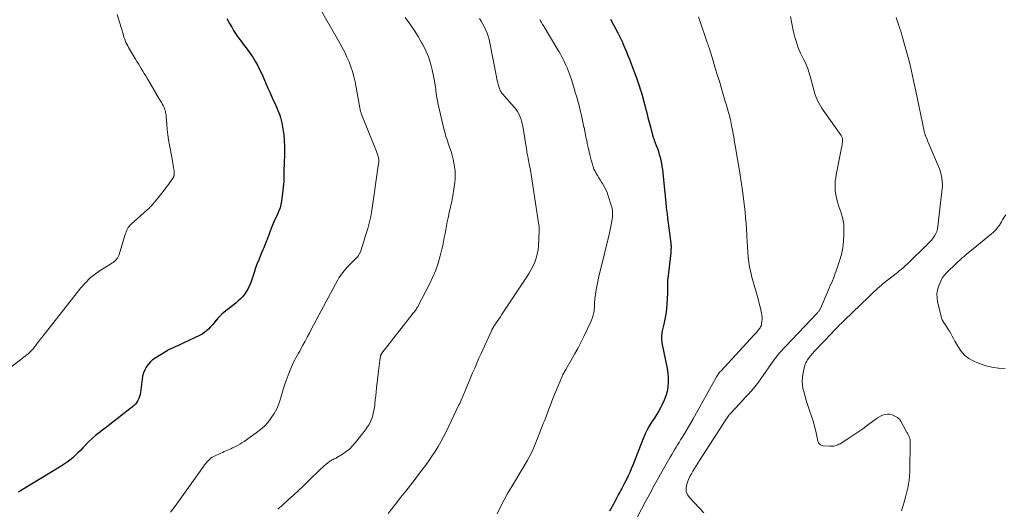
# Model space of a CAD drawing. Units: feet. Extents: x 1975000 to 1980000, y 545000 to 550003.
# Drawn here: x 1978658 to 1978919, y 545200 to 545329 of the extents above; entities that cross this region are included whole.
import ezdxf

# ---------------------------------------------------------------- set-up
doc = ezdxf.new("R2010")
doc.units = ezdxf.units.FT
doc.header["$LTSCALE"] = 100
doc.header["$MEASUREMENT"] = 0
doc.layers.add('CONTOUR INDEX', color=32, linetype='Continuous', lineweight=25)
doc.layers.add('CONTOUR INTERMEDIATE', color=40, linetype='Continuous', lineweight=15)

msp = doc.modelspace()

# ---------------------------------------------------------------- linework, layer by layer
at = {"layer": 'CONTOUR INDEX', "flags": 128}
for points, elevation in [([(1978713.1, 545329.42), (1978713.86, 545328.08), (1978714.41, 545327.11), (1978714.9, 545326.27), (1978715.42, 545325.44), (1978715.97, 545324.63), (1978716.55, 545323.83), (1978716.81, 545323.48), (1978717.27, 545322.87), (1978717.73, 545322.27), (1978718.2, 545321.67), (1978718.67, 545321.07), (1978719.12, 545320.46), (1978719.56, 545319.84), (1978719.97, 545319.2), (1978720.37, 545318.55), (1978720.69, 545318), (1978721.21, 545317.05), (1978721.71, 545316.09), (1978722.19, 545315.12), (1978722.64, 545314.14), (1978723.54, 545312.1), (1978724, 545311.04), (1978724.47, 545309.99), (1978724.94, 545308.94), (1978725.4, 545307.88), (1978725.78, 545307.03), (1978726.06, 545306.4), (1978726.33, 545305.78), (1978726.61, 545305.15), (1978726.88, 545304.52), (1978727.12, 545303.88), (1978727.34, 545303.23), (1978727.51, 545302.57), (1978727.65, 545301.9), (1978727.94, 545300.24), (1978728.15, 545298.72), (1978728.3, 545297.21), (1978728.36, 545295.68), (1978728.36, 545294.15), (1978728.25, 545290.59), (1978728.23, 545289.76), (1978728.21, 545288.93), (1978728.19, 545288.1), (1978728.18, 545287.27), (1978728.18, 545287.17), (1978728.16, 545286.39), (1978728.11, 545285.62), (1978728.04, 545284.85), (1978727.96, 545284.08), (1978727.57, 545281.21), (1978727.41, 545280.32), (1978727.19, 545279.44), (1978726.89, 545278.6), (1978726.53, 545277.77), (1978726.13, 545276.94), (1978725.76, 545276.12), (1978725.4, 545275.28), (1978725.06, 545274.43), (1978724.42, 545272.77), (1978724.2, 545272.21), (1978723.99, 545271.65), (1978723.77, 545271.09), (1978723.56, 545270.52), (1978723.34, 545269.96), (1978723.12, 545269.41), (1978722.89, 545268.85), (1978722.66, 545268.3), (1978722.13, 545267.07), (1978721.64, 545265.9), (1978721.17, 545264.72), (1978720.74, 545263.54), (1978720.32, 545262.34), (1978719.44, 545259.69), (1978719.13, 545258.9), (1978718.78, 545258.13), (1978718.34, 545257.4), (1978717.86, 545256.69), (1978717.32, 545256.03), (1978716.74, 545255.4), (1978716.12, 545254.82), (1978715.47, 545254.27), (1978712.42, 545251.86), (1978711.84, 545251.37), (1978711.28, 545250.85), (1978710.77, 545250.28), (1978710.29, 545249.69), (1978710.26, 545249.66), (1978709.8, 545249.07), (1978709.32, 545248.5), (1978708.82, 545247.95), (1978708.31, 545247.41), (1978707.76, 545246.91), (1978707.19, 545246.46), (1978706.57, 545246.07), (1978705.92, 545245.71), (1978701.77, 545243.75), (1978701.24, 545243.5), (1978700.7, 545243.25), (1978700.16, 545243.01), (1978699.62, 545242.77), (1978698.95, 545242.49), (1978698.74, 545242.39), (1978698.53, 545242.3), (1978698.33, 545242.21), (1978698.12, 545242.11), (1978697.92, 545242.01), (1978697.71, 545241.91), (1978697.51, 545241.8), (1978697.32, 545241.68), (1978694.18, 545239.76), (1978693.49, 545239.26), (1978692.85, 545238.7), (1978692.31, 545238.06), (1978691.81, 545237.36), (1978691.42, 545236.6), (1978691.1, 545235.82), (1978690.87, 545235), (1978690.72, 545234.16), (1978690.31, 545230.66), (1978690.21, 545230.11), (1978690.07, 545229.57), (1978689.88, 545229.04), (1978689.65, 545228.53), (1978689.36, 545228.06), (1978689.03, 545227.61), (1978688.65, 545227.21), (1978688.23, 545226.84), (1978685.95, 545225.09), (1978684.52, 545223.99), (1978683.09, 545222.89), (1978681.66, 545221.79), (1978680.23, 545220.69), (1978679.45, 545220.09), (1978678.43, 545219.27), (1978677.44, 545218.42), (1978676.5, 545217.51), (1978675.59, 545216.57), (1978675.08, 545216.02), (1978674.44, 545215.34), (1978673.77, 545214.68), (1978673.09, 545214.03), (1978672.39, 545213.4), (1978671.66, 545212.8), (1978670.92, 545212.23), (1978670.15, 545211.7), (1978669.36, 545211.2), (1978658.56, 545204.71), (1978657.96, 545204.36)], 1000), ([(1978814.53, 545329.19), (1978815.3, 545327.77), (1978816.46, 545325.6), (1978816.64, 545325.26), (1978816.82, 545324.91), (1978816.99, 545324.56), (1978817.16, 545324.21), (1978817.33, 545323.85), (1978817.5, 545323.5), (1978817.66, 545323.14), (1978817.81, 545322.78), (1978818.33, 545321.57), (1978818.74, 545320.6), (1978819.14, 545319.63), (1978819.53, 545318.66), (1978819.91, 545317.68), (1978820.42, 545316.33), (1978820.9, 545315.03), (1978821.37, 545313.72), (1978821.82, 545312.42), (1978822.27, 545311.1), (1978822.29, 545311.02), (1978822.7, 545309.74), (1978823.08, 545308.45), (1978823.43, 545307.16), (1978823.77, 545305.86), (1978823.8, 545305.74), (1978824.11, 545304.49), (1978824.42, 545303.25), (1978824.74, 545302.01), (1978825.06, 545300.77), (1978825.62, 545298.64), (1978825.67, 545298.47), (1978825.72, 545298.29), (1978825.77, 545298.12), (1978825.83, 545297.95), (1978825.89, 545297.77), (1978825.95, 545297.6), (1978826.02, 545297.43), (1978826.08, 545297.26), (1978826.62, 545295.87), (1978826.9, 545295.1), (1978827.17, 545294.32), (1978827.41, 545293.54), (1978827.63, 545292.75), (1978827.81, 545291.95), (1978827.98, 545291.14), (1978828.11, 545290.33), (1978828.22, 545289.52), (1978828.91, 545283.27), (1978828.96, 545282.79), (1978829, 545282.32), (1978829.04, 545281.84), (1978829.08, 545281.36), (1978829.11, 545280.88), (1978829.16, 545280.4), (1978829.2, 545279.92), (1978829.26, 545279.44), (1978829.45, 545277.86), (1978829.6, 545276.6), (1978829.76, 545275.33), (1978829.92, 545274.07), (1978830.08, 545272.8), (1978830.46, 545269.94), (1978830.49, 545269.65), (1978830.51, 545269.35), (1978830.52, 545269.05), (1978830.51, 545268.76), (1978830.5, 545268.46), (1978830.48, 545268.16), (1978830.45, 545267.86), (1978830.42, 545267.57), (1978829.65, 545260.77), (1978829.61, 545260.29), (1978829.58, 545259.8), (1978829.56, 545259.31), (1978829.57, 545258.83), (1978829.57, 545258.34), (1978829.57, 545257.85), (1978829.56, 545257.36), (1978829.54, 545256.87), (1978829.39, 545253.95), (1978829.28, 545252.63), (1978829.13, 545251.32), (1978828.9, 545250.02), (1978828.63, 545248.73), (1978828.19, 545246.92), (1978828.11, 545246.53), (1978828.04, 545246.14), (1978828.01, 545245.75), (1978827.98, 545245.35), (1978827.99, 545244.96), (1978828.01, 545244.56), (1978828.06, 545244.17), (1978828.12, 545243.78), (1978829.5, 545236.97), (1978829.68, 545235.76), (1978829.78, 545234.55), (1978829.77, 545233.34), (1978829.67, 545232.12), (1978829.45, 545230.92), (1978829.15, 545229.75), (1978828.72, 545228.62), (1978828.2, 545227.51), (1978827.82, 545226.8), (1978827.25, 545225.78), (1978826.66, 545224.76), (1978826.03, 545223.77), (1978825.39, 545222.78), (1978824.76, 545221.79), (1978824.18, 545220.78), (1978823.67, 545219.72), (1978823.2, 545218.65), (1978820.38, 545211.43), (1978819.99, 545210.48), (1978819.59, 545209.54), (1978819.17, 545208.61), (1978818.72, 545207.69), (1978818.34, 545206.9), (1978818.07, 545206.38), (1978817.8, 545205.86), (1978817.52, 545205.34), (1978817.23, 545204.83), (1978816.94, 545204.32), (1978816.66, 545203.81), (1978816.38, 545203.29), (1978816.12, 545202.77), (1978815.98, 545202.49), (1978815.65, 545201.84), (1978815.31, 545201.2), (1978814.97, 545200.57), (1978814.61, 545199.95), (1978814.23, 545199.34)], 980)]:
    msp.add_lwpolyline(points, dxfattribs=dict(at, elevation=elevation))
at = {"layer": 'CONTOUR INTERMEDIATE', "flags": 128}
for points, elevation in [([(1978737.07, 545333.17), (1978742.98, 545322.92), (1978743.64, 545321.71), (1978744.28, 545320.48), (1978744.88, 545319.23), (1978745.44, 545317.97), (1978745.94, 545316.68), (1978746.37, 545315.38), (1978746.73, 545314.05), (1978747.02, 545312.7), (1978748.28, 545305.82), (1978748.31, 545305.63), (1978748.35, 545305.44), (1978748.39, 545305.26), (1978748.43, 545305.07), (1978748.48, 545304.88), (1978748.53, 545304.7), (1978748.6, 545304.52), (1978748.66, 545304.34), (1978752.67, 545294.28), (1978752.77, 545294.03), (1978752.86, 545293.78), (1978752.95, 545293.53), (1978753.04, 545293.27), (1978753.12, 545293.01), (1978753.18, 545292.75), (1978753.23, 545292.49), (1978753.27, 545292.22), (1978753.27, 545292.2), (1978753.29, 545291.92), (1978753.3, 545291.64), (1978753.28, 545291.36), (1978753.25, 545291.08), (1978751.56, 545279.29), (1978751.38, 545278.21), (1978751.18, 545277.14), (1978750.93, 545276.08), (1978750.66, 545275.02), (1978750.35, 545273.97), (1978750.04, 545272.93), (1978749.72, 545271.88), (1978749.4, 545270.84), (1978748.42, 545267.8), (1978748.36, 545267.64), (1978748.3, 545267.48), (1978748.22, 545267.32), (1978748.14, 545267.16), (1978748.04, 545267.01), (1978747.94, 545266.87), (1978747.83, 545266.73), (1978747.71, 545266.6), (1978745.29, 545264.11), (1978744.88, 545263.69), (1978744.49, 545263.25), (1978744.11, 545262.8), (1978743.74, 545262.35), (1978743.39, 545261.88), (1978743.06, 545261.4), (1978742.75, 545260.9), (1978742.46, 545260.39), (1978735.53, 545247.42), (1978734.95, 545246.35), (1978734.37, 545245.28), (1978733.8, 545244.21), (1978733.22, 545243.14), (1978732.7, 545242.18), (1978732.38, 545241.59), (1978732.05, 545241), (1978731.72, 545240.41), (1978731.39, 545239.83), (1978731.07, 545239.24), (1978730.76, 545238.64), (1978730.49, 545238.03), (1978730.23, 545237.41), (1978729.38, 545235.27), (1978728.83, 545233.79), (1978728.3, 545232.31), (1978727.82, 545230.8), (1978727.37, 545229.29), (1978727.29, 545228.99), (1978726.84, 545227.65), (1978726.3, 545226.36), (1978725.63, 545225.12), (1978724.88, 545223.92), (1978724.01, 545222.81), (1978723.07, 545221.77), (1978722.02, 545220.84), (1978720.91, 545219.97), (1978717.67, 545217.74), (1978717.12, 545217.38), (1978716.56, 545217.03), (1978715.99, 545216.7), (1978715.41, 545216.38), (1978715.1, 545216.23), (1978714.66, 545216.01), (1978714.22, 545215.8), (1978713.77, 545215.61), (1978713.32, 545215.42), (1978712.86, 545215.24), (1978712.41, 545215.05), (1978711.96, 545214.85), (1978711.51, 545214.64), (1978709.71, 545213.79), (1978709.29, 545213.56), (1978708.89, 545213.3), (1978708.52, 545212.99), (1978708.17, 545212.65), (1978707.85, 545212.29), (1978707.54, 545211.92), (1978707.24, 545211.53), (1978706.95, 545211.14), (1978699.46, 545200.62), (1978698.88, 545199.83), (1978698.28, 545199.05)], 996), ([(1978684.12, 545330.46), (1978685.24, 545326.99), (1978685.37, 545326.58), (1978685.49, 545326.17), (1978685.6, 545325.76), (1978685.71, 545325.35), (1978685.82, 545324.93), (1978685.94, 545324.52), (1978686.08, 545324.12), (1978686.22, 545323.72), (1978686.28, 545323.56), (1978686.48, 545323.09), (1978686.69, 545322.63), (1978686.93, 545322.17), (1978687.18, 545321.73), (1978689, 545318.71), (1978689.38, 545318.07), (1978689.76, 545317.44), (1978690.14, 545316.8), (1978690.53, 545316.17), (1978690.91, 545315.54), (1978691.29, 545314.9), (1978691.68, 545314.26), (1978692.06, 545313.63), (1978695.37, 545308.06), (1978695.6, 545307.66), (1978695.83, 545307.26), (1978696.06, 545306.85), (1978696.28, 545306.45), (1978696.38, 545306.25), (1978696.53, 545305.94), (1978696.67, 545305.61), (1978696.78, 545305.28), (1978696.88, 545304.94), (1978696.96, 545304.6), (1978697.02, 545304.25), (1978697.07, 545303.91), (1978697.1, 545303.55), (1978697.23, 545301.48), (1978697.35, 545300.1), (1978697.5, 545298.72), (1978697.71, 545297.35), (1978697.95, 545295.98), (1978698.65, 545292.33), (1978698.76, 545291.75), (1978698.87, 545291.17), (1978698.97, 545290.58), (1978699.06, 545290), (1978699.18, 545289.25), (1978699.21, 545289.04), (1978699.23, 545288.82), (1978699.23, 545288.61), (1978699.23, 545288.39), (1978699.22, 545288.23), (1978699.21, 545288.1), (1978699.19, 545287.96), (1978699.16, 545287.83), (1978699.12, 545287.7), (1978699.07, 545287.57), (1978699.01, 545287.44), (1978698.94, 545287.33), (1978698.86, 545287.21), (1978697.67, 545285.59), (1978696.99, 545284.68), (1978696.3, 545283.77), (1978695.59, 545282.87), (1978694.88, 545281.98), (1978693.59, 545280.4), (1978693.41, 545280.18), (1978693.22, 545279.97), (1978693.02, 545279.76), (1978692.81, 545279.56), (1978692.61, 545279.36), (1978692.4, 545279.16), (1978692.19, 545278.97), (1978691.97, 545278.77), (1978687.84, 545275.08), (1978687.56, 545274.8), (1978687.3, 545274.5), (1978687.08, 545274.18), (1978686.88, 545273.84), (1978686.7, 545273.48), (1978686.54, 545273.12), (1978686.4, 545272.75), (1978686.27, 545272.37), (1978684.56, 545266.87), (1978684.41, 545266.5), (1978684.22, 545266.15), (1978683.98, 545265.83), (1978683.7, 545265.54), (1978683.38, 545265.27), (1978683.05, 545265.02), (1978682.71, 545264.79), (1978682.37, 545264.56), (1978679.94, 545263.07), (1978678.44, 545262.03), (1978677.03, 545260.9), (1978675.74, 545259.62), (1978674.54, 545258.25), (1978664.22, 545245.16), (1978663.79, 545244.62), (1978663.37, 545244.08), (1978662.96, 545243.53), (1978662.55, 545242.98), (1978662.33, 545242.67), (1978662.02, 545242.28), (1978661.7, 545241.91), (1978661.36, 545241.55), (1978661.01, 545241.21), (1978660.64, 545240.88), (1978660.26, 545240.56), (1978659.88, 545240.25), (1978659.49, 545239.94), (1978648.85, 545231.83)], 1004), ([(1978760.28, 545329.67), (1978761.45, 545328.02), (1978762.59, 545326.35), (1978763.65, 545324.64), (1978764.67, 545322.9), (1978764.89, 545322.51), (1978765.69, 545320.91), (1978766.4, 545319.28), (1978766.96, 545317.59), (1978767.41, 545315.86), (1978767.78, 545314.2), (1978767.96, 545313.27), (1978768.13, 545312.33), (1978768.26, 545311.39), (1978768.37, 545310.45), (1978768.49, 545309.51), (1978768.62, 545308.57), (1978768.8, 545307.64), (1978768.99, 545306.71), (1978770.57, 545299.94), (1978770.71, 545299.36), (1978770.87, 545298.78), (1978771.04, 545298.21), (1978771.23, 545297.65), (1978771.43, 545297.08), (1978771.62, 545296.52), (1978771.81, 545295.95), (1978772, 545295.39), (1978772.37, 545294.27), (1978772.67, 545293.28), (1978772.94, 545292.28), (1978773.15, 545291.27), (1978773.33, 545290.24), (1978773.43, 545289.22), (1978773.48, 545288.19), (1978773.44, 545287.16), (1978773.34, 545286.13), (1978772.84, 545282.61), (1978772.77, 545282.11), (1978772.68, 545281.61), (1978772.57, 545281.12), (1978772.46, 545280.62), (1978772.34, 545280.13), (1978772.22, 545279.63), (1978772.11, 545279.14), (1978772, 545278.64), (1978771.59, 545276.74), (1978771.38, 545275.71), (1978771.17, 545274.67), (1978770.97, 545273.64), (1978770.79, 545272.6), (1978770.6, 545271.56), (1978770.39, 545270.52), (1978770.17, 545269.49), (1978769.93, 545268.47), (1978769.5, 545266.71), (1978768.97, 545264.83), (1978768.35, 545262.98), (1978767.59, 545261.18), (1978766.75, 545259.42), (1978763.49, 545253.2), (1978763.36, 545252.97), (1978763.23, 545252.74), (1978763.09, 545252.52), (1978762.93, 545252.31), (1978762.87, 545252.22), (1978762.75, 545252.05), (1978762.62, 545251.89), (1978762.5, 545251.72), (1978762.37, 545251.56), (1978754.13, 545241.01), (1978754.07, 545240.92), (1978754.01, 545240.83), (1978753.95, 545240.74), (1978753.9, 545240.65), (1978753.85, 545240.56), (1978753.81, 545240.46), (1978753.78, 545240.36), (1978753.76, 545240.25), (1978753.56, 545239.08), (1978753.45, 545238.39), (1978753.35, 545237.7), (1978753.26, 545237), (1978753.18, 545236.31), (1978752.72, 545231.92), (1978752.6, 545230.84), (1978752.49, 545229.77), (1978752.37, 545228.69), (1978752.24, 545227.61), (1978752.2, 545227.2), (1978752.07, 545226.34), (1978751.9, 545225.48), (1978751.68, 545224.64), (1978751.41, 545223.8), (1978751.08, 545223), (1978750.7, 545222.22), (1978750.24, 545221.48), (1978749.74, 545220.77), (1978747.07, 545217.38), (1978746.32, 545216.53), (1978745.52, 545215.73), (1978744.63, 545215.03), (1978743.7, 545214.39), (1978742.23, 545213.49), (1978741.98, 545213.35), (1978741.74, 545213.22), (1978741.49, 545213.1), (1978741.23, 545212.98), (1978740.98, 545212.86), (1978740.73, 545212.73), (1978740.5, 545212.58), (1978740.27, 545212.42), (1978739.78, 545212.04), (1978739.32, 545211.67), (1978738.86, 545211.28), (1978738.43, 545210.89), (1978738, 545210.48), (1978734.75, 545207.29), (1978733.43, 545206.01), (1978732.09, 545204.75), (1978730.74, 545203.51), (1978729.37, 545202.28), (1978727.56, 545200.68), (1978727.09, 545200.25), (1978726.64, 545199.81)], 992), ([(1978779.91, 545329.44), (1978780.37, 545328.69), (1978780.81, 545327.93), (1978781.22, 545327.14), (1978781.6, 545326.35), (1978781.93, 545325.53), (1978782.22, 545324.7), (1978782.45, 545323.85), (1978782.65, 545323), (1978784.38, 545314.04), (1978784.52, 545313.39), (1978784.67, 545312.75), (1978784.84, 545312.11), (1978785.03, 545311.48), (1978785.28, 545310.7), (1978785.37, 545310.46), (1978785.48, 545310.24), (1978785.61, 545310.02), (1978785.75, 545309.81), (1978785.91, 545309.61), (1978786.07, 545309.42), (1978786.24, 545309.22), (1978786.4, 545309.03), (1978789.12, 545305.95), (1978789.55, 545305.41), (1978789.94, 545304.85), (1978790.27, 545304.25), (1978790.57, 545303.63), (1978790.81, 545302.98), (1978791.03, 545302.33), (1978791.19, 545301.66), (1978791.32, 545300.98), (1978792.37, 545294.48), (1978792.45, 545293.98), (1978792.54, 545293.47), (1978792.63, 545292.97), (1978792.73, 545292.47), (1978792.83, 545291.97), (1978792.93, 545291.47), (1978793.03, 545290.97), (1978793.13, 545290.46), (1978793.15, 545290.39), (1978793.25, 545289.86), (1978793.36, 545289.32), (1978793.45, 545288.78), (1978793.54, 545288.24), (1978795.62, 545274.84), (1978795.64, 545274.7), (1978795.66, 545274.56), (1978795.67, 545274.43), (1978795.68, 545274.29), (1978795.68, 545274.21), (1978795.68, 545274.11), (1978795.69, 545274.01), (1978795.69, 545273.91), (1978795.69, 545273.81), (1978795.69, 545273.71), (1978795.68, 545273.61), (1978795.68, 545273.51), (1978795.68, 545273.41), (1978795.47, 545269.42), (1978795.36, 545268.31), (1978795.17, 545267.22), (1978794.87, 545266.16), (1978794.5, 545265.11), (1978794.05, 545264.09), (1978793.56, 545263.09), (1978793.01, 545262.12), (1978792.42, 545261.17), (1978785.75, 545251.12), (1978785.44, 545250.66), (1978785.13, 545250.2), (1978784.81, 545249.74), (1978784.5, 545249.28), (1978784.17, 545248.81), (1978784.02, 545248.59), (1978783.87, 545248.36), (1978783.73, 545248.14), (1978783.59, 545247.91), (1978783.45, 545247.67), (1978783.32, 545247.44), (1978783.2, 545247.2), (1978783.09, 545246.95), (1978780.33, 545240.97), (1978779.76, 545239.69), (1978779.19, 545238.41), (1978778.63, 545237.12), (1978778.09, 545235.83), (1978777.72, 545234.94), (1978777.36, 545234.09), (1978777.01, 545233.24), (1978776.66, 545232.4), (1978776.3, 545231.55), (1978775.94, 545230.69), (1978775.76, 545230.27), (1978775.59, 545229.86), (1978775.41, 545229.44), (1978775.23, 545229.03), (1978775.05, 545228.61), (1978774.86, 545228.2), (1978774.67, 545227.79), (1978774.48, 545227.38), (1978771.08, 545220.3), (1978770.4, 545218.96), (1978769.7, 545217.64), (1978768.94, 545216.35), (1978768.15, 545215.07), (1978767.33, 545213.82), (1978766.48, 545212.59), (1978765.6, 545211.37), (1978764.7, 545210.17), (1978764.08, 545209.36), (1978762.86, 545207.77), (1978761.63, 545206.18), (1978760.39, 545204.6), (1978759.15, 545203.02), (1978757.71, 545201.19), (1978756.72, 545199.93), (1978755.72, 545198.68)], 988), ([(1978795.84, 545329.11), (1978795.91, 545328.99), (1978795.92, 545328.96), (1978796, 545328.83), (1978796.07, 545328.7), (1978796.15, 545328.57), (1978796.22, 545328.45), (1978796.28, 545328.36), (1978796.38, 545328.19), (1978796.48, 545328.01), (1978796.59, 545327.84), (1978796.69, 545327.67), (1978800.61, 545321.16), (1978800.94, 545320.59), (1978801.27, 545320.03), (1978801.58, 545319.46), (1978801.89, 545318.88), (1978802.19, 545318.3), (1978802.47, 545317.71), (1978802.74, 545317.12), (1978802.99, 545316.52), (1978803.06, 545316.34), (1978803.34, 545315.65), (1978803.6, 545314.95), (1978803.84, 545314.24), (1978804.08, 545313.54), (1978804.98, 545310.68), (1978805.22, 545309.91), (1978805.45, 545309.13), (1978805.68, 545308.35), (1978805.9, 545307.58), (1978806.11, 545306.79), (1978806.32, 545306.01), (1978806.51, 545305.23), (1978806.69, 545304.44), (1978806.73, 545304.26), (1978806.93, 545303.38), (1978807.12, 545302.51), (1978807.31, 545301.63), (1978807.49, 545300.75), (1978807.52, 545300.6), (1978807.72, 545299.64), (1978807.92, 545298.69), (1978808.11, 545297.73), (1978808.31, 545296.78), (1978808.38, 545296.44), (1978808.62, 545295.32), (1978808.88, 545294.2), (1978809.15, 545293.08), (1978809.44, 545291.97), (1978809.73, 545290.91), (1978809.92, 545290.28), (1978810.15, 545289.66), (1978810.44, 545289.07), (1978810.75, 545288.48), (1978811.09, 545287.91), (1978811.44, 545287.34), (1978811.79, 545286.78), (1978812.15, 545286.22), (1978812.42, 545285.82), (1978812.88, 545285.05), (1978813.29, 545284.26), (1978813.64, 545283.43), (1978813.94, 545282.59), (1978814.71, 545280.15), (1978814.84, 545279.64), (1978814.95, 545279.13), (1978815.01, 545278.61), (1978815.05, 545278.08), (1978815.04, 545277.56), (1978815.02, 545277.03), (1978814.96, 545276.51), (1978814.89, 545275.99), (1978814.78, 545275.34), (1978814.62, 545274.49), (1978814.45, 545273.65), (1978814.27, 545272.82), (1978814.07, 545271.98), (1978811.86, 545263.08), (1978811.54, 545261.75), (1978811.25, 545260.41), (1978810.99, 545259.07), (1978810.76, 545257.72), (1978810.47, 545255.94), (1978810.4, 545255.48), (1978810.36, 545255.01), (1978810.33, 545254.55), (1978810.33, 545254.08), (1978810.32, 545253.61), (1978810.29, 545253.14), (1978810.24, 545252.68), (1978810.17, 545252.21), (1978810.09, 545251.77), (1978809.95, 545251.1), (1978809.76, 545250.44), (1978809.52, 545249.79), (1978809.25, 545249.16), (1978807.45, 545245.43), (1978806.66, 545243.85), (1978805.86, 545242.29), (1978805.01, 545240.75), (1978804.15, 545239.23), (1978802.67, 545236.69), (1978802.53, 545236.44), (1978802.38, 545236.19), (1978802.25, 545235.93), (1978802.11, 545235.68), (1978802.06, 545235.58), (1978801.96, 545235.37), (1978801.86, 545235.16), (1978801.76, 545234.95), (1978801.67, 545234.74), (1978799.32, 545229.04), (1978798.94, 545228.1), (1978798.56, 545227.17), (1978798.2, 545226.22), (1978797.84, 545225.28), (1978797.48, 545224.33), (1978797.12, 545223.39), (1978796.76, 545222.44), (1978796.39, 545221.5), (1978794.97, 545217.86), (1978794.24, 545216.12), (1978793.45, 545214.41), (1978792.57, 545212.75), (1978791.64, 545211.11), (1978790.66, 545209.49), (1978789.68, 545207.88), (1978788.7, 545206.27), (1978787.72, 545204.65), (1978787.42, 545204.16), (1978786.38, 545202.34), (1978785.42, 545200.49), (1978784.56, 545198.59)], 984), ([(1978837.77, 545329.87), (1978838.06, 545329.03), (1978840.08, 545323.08), (1978840.14, 545322.9), (1978840.2, 545322.72), (1978840.26, 545322.54), (1978840.32, 545322.36), (1978840.38, 545322.17), (1978840.44, 545321.99), (1978840.5, 545321.81), (1978840.56, 545321.62), (1978841.63, 545318.19), (1978842.22, 545316.28), (1978842.8, 545314.38), (1978843.38, 545312.47), (1978843.95, 545310.56), (1978844.94, 545307.23), (1978845.09, 545306.75), (1978845.23, 545306.27), (1978845.37, 545305.78), (1978845.52, 545305.3), (1978845.65, 545304.86), (1978845.73, 545304.6), (1978845.8, 545304.33), (1978845.87, 545304.07), (1978845.94, 545303.8), (1978846.01, 545303.54), (1978846.08, 545303.27), (1978846.14, 545303), (1978846.19, 545302.73), (1978846.3, 545302.22), (1978846.41, 545301.69), (1978846.51, 545301.16), (1978846.62, 545300.63), (1978846.72, 545300.1), (1978846.84, 545299.44), (1978846.92, 545298.99), (1978847, 545298.55), (1978847.08, 545298.1), (1978847.16, 545297.65), (1978847.24, 545297.2), (1978847.31, 545296.75), (1978847.39, 545296.3), (1978847.47, 545295.85), (1978848.71, 545288.63), (1978848.8, 545288.04), (1978848.9, 545287.45), (1978848.99, 545286.87), (1978849.08, 545286.28), (1978849.17, 545285.7), (1978849.25, 545285.11), (1978849.33, 545284.52), (1978849.4, 545283.93), (1978850.06, 545278.35), (1978850.22, 545276.81), (1978850.37, 545275.28), (1978850.48, 545273.74), (1978850.56, 545272.2), (1978850.58, 545271.82), (1978850.65, 545270.47), (1978850.73, 545269.12), (1978850.82, 545267.76), (1978850.92, 545266.41), (1978851.07, 545265.07), (1978851.27, 545263.73), (1978851.56, 545262.41), (1978851.89, 545261.1), (1978852.84, 545257.79), (1978853.18, 545256.58), (1978853.51, 545255.37), (1978853.82, 545254.15), (1978854.13, 545252.93), (1978854.45, 545251.59), (1978854.55, 545251.04), (1978854.6, 545250.48), (1978854.59, 545249.92), (1978854.54, 545249.37), (1978854.45, 545248.81), (1978854.39, 545248.54), (1978854.31, 545248.27), (1978854.19, 545248.01), (1978854.06, 545247.76), (1978853.9, 545247.52), (1978853.73, 545247.29), (1978853.55, 545247.07), (1978853.37, 545246.85), (1978853.3, 545246.77), (1978853.07, 545246.51), (1978852.84, 545246.26), (1978852.61, 545246), (1978852.38, 545245.75), (1978843.72, 545236.41), (1978843.53, 545236.2), (1978843.35, 545235.98), (1978843.17, 545235.76), (1978843.01, 545235.53), (1978842.85, 545235.29), (1978842.69, 545235.06), (1978842.54, 545234.81), (1978842.4, 545234.57), (1978836.32, 545223.66), (1978835.73, 545222.61), (1978835.14, 545221.57), (1978834.52, 545220.54), (1978833.91, 545219.51), (1978833.44, 545218.76), (1978833.05, 545218.11), (1978832.66, 545217.47), (1978832.26, 545216.82), (1978831.87, 545216.18), (1978831.47, 545215.54), (1978831.08, 545214.89), (1978830.7, 545214.24), (1978830.32, 545213.59), (1978828.56, 545210.53), (1978827.31, 545208.33), (1978826.08, 545206.13), (1978824.88, 545203.92), (1978823.7, 545201.69), (1978821.66, 545197.8)], 976), ([(1978862.05, 545329.91), (1978862.31, 545328.55), (1978862.58, 545327.18), (1978862.68, 545326.67), (1978862.93, 545325.57), (1978863.21, 545324.47), (1978863.54, 545323.39), (1978863.91, 545322.32), (1978864.04, 545321.97), (1978864.39, 545321.09), (1978864.75, 545320.22), (1978865.15, 545319.37), (1978865.57, 545318.53), (1978866.01, 545317.68), (1978866.21, 545317.26), (1978866.4, 545316.84), (1978866.57, 545316.41), (1978866.73, 545315.97), (1978866.87, 545315.53), (1978867.01, 545315.08), (1978867.14, 545314.63), (1978867.27, 545314.18), (1978868.34, 545310.18), (1978868.54, 545309.51), (1978868.76, 545308.85), (1978869.03, 545308.21), (1978869.32, 545307.57), (1978869.64, 545306.95), (1978869.98, 545306.35), (1978870.35, 545305.75), (1978870.74, 545305.17), (1978875.43, 545298.48), (1978875.53, 545298.32), (1978875.62, 545298.17), (1978875.7, 545298), (1978875.76, 545297.83), (1978875.81, 545297.65), (1978875.84, 545297.48), (1978875.85, 545297.3), (1978875.85, 545297.12), (1978875.81, 545296.74), (1978875.77, 545296.36), (1978875.72, 545295.99), (1978875.66, 545295.62), (1978875.59, 545295.25), (1978874.17, 545288.17), (1978874.03, 545287.36), (1978873.93, 545286.55), (1978873.87, 545285.73), (1978873.85, 545284.91), (1978873.89, 545284.09), (1978873.97, 545283.28), (1978874.11, 545282.47), (1978874.31, 545281.68), (1978874.43, 545281.24), (1978874.69, 545280.36), (1978874.96, 545279.49), (1978875.26, 545278.62), (1978875.56, 545277.75), (1978875.83, 545276.89), (1978876.03, 545276.01), (1978876.15, 545275.11), (1978876.2, 545274.2), (1978876.21, 545272.43), (1978876.13, 545270.64), (1978875.94, 545268.87), (1978875.56, 545267.13), (1978875.06, 545265.41), (1978874.16, 545262.79), (1978873.93, 545262.13), (1978873.68, 545261.47), (1978873.43, 545260.82), (1978873.16, 545260.17), (1978872.89, 545259.53), (1978872.61, 545258.88), (1978872.34, 545258.24), (1978872.06, 545257.59), (1978870.02, 545252.85), (1978869.94, 545252.7), (1978869.86, 545252.55), (1978869.77, 545252.4), (1978869.67, 545252.26), (1978869.56, 545252.12), (1978869.45, 545251.99), (1978869.34, 545251.86), (1978869.22, 545251.73), (1978859.12, 545241.02), (1978859.01, 545240.9), (1978858.9, 545240.78), (1978858.8, 545240.66), (1978858.7, 545240.53), (1978858.48, 545240.26), (1978858.28, 545240), (1978858.08, 545239.74), (1978857.88, 545239.47), (1978857.69, 545239.2), (1978854.25, 545234.27), (1978853.62, 545233.4), (1978852.97, 545232.55), (1978852.29, 545231.73), (1978851.59, 545230.92), (1978850.87, 545230.12), (1978850.14, 545229.33), (1978849.42, 545228.54), (1978848.69, 545227.76), (1978846.23, 545225.13), (1978846.13, 545225.01), (1978846.02, 545224.89), (1978845.92, 545224.77), (1978845.82, 545224.65), (1978845.73, 545224.54), (1978845.67, 545224.47), (1978845.62, 545224.4), (1978845.57, 545224.33), (1978845.52, 545224.25), (1978845.45, 545224.15), (1978845.44, 545224.13), (1978845.42, 545224.11), (1978845.41, 545224.09), (1978845.4, 545224.07), (1978845.35, 545223.99), (1978845.33, 545223.97), (1978845.32, 545223.95), (1978845.31, 545223.93), (1978845.29, 545223.9), (1978838.04, 545212.71), (1978837.6, 545212.01), (1978837.16, 545211.31), (1978836.72, 545210.61), (1978836.29, 545209.91), (1978835.88, 545209.19), (1978835.5, 545208.46), (1978835.17, 545207.7), (1978834.86, 545206.94), (1978834.68, 545206.45), (1978834.51, 545205.47), (1978834.55, 545204.54), (1978834.89, 545203.67), (1978835.44, 545202.84), (1978839.22, 545198.9)], 972), ([(1978890.01, 545329.64), (1978890.81, 545327.27), (1978890.91, 545326.96), (1978891.02, 545326.65), (1978891.13, 545326.33), (1978891.23, 545326.02), (1978891.34, 545325.71), (1978891.43, 545325.39), (1978891.53, 545325.07), (1978891.62, 545324.76), (1978893.59, 545317.49), (1978893.69, 545317.1), (1978893.79, 545316.7), (1978893.89, 545316.3), (1978893.98, 545315.9), (1978894.07, 545315.5), (1978894.15, 545315.1), (1978894.24, 545314.7), (1978894.32, 545314.3), (1978894.49, 545313.46), (1978894.66, 545312.64), (1978894.83, 545311.82), (1978895, 545311), (1978895.17, 545310.18), (1978897.38, 545299.67), (1978897.42, 545299.49), (1978897.47, 545299.32), (1978897.52, 545299.15), (1978897.57, 545298.97), (1978897.58, 545298.95), (1978897.64, 545298.79), (1978897.7, 545298.63), (1978897.76, 545298.48), (1978897.82, 545298.32), (1978897.88, 545298.16), (1978897.95, 545298), (1978898.01, 545297.85), (1978898.08, 545297.69), (1978898.1, 545297.64), (1978898.17, 545297.46), (1978898.25, 545297.28), (1978898.32, 545297.1), (1978898.4, 545296.92), (1978901.43, 545289.74), (1978901.72, 545288.93), (1978901.94, 545288.11), (1978902.08, 545287.27), (1978902.16, 545286.42), (1978902.21, 545285.27), (1978902.21, 545284.98), (1978902.2, 545284.7), (1978902.18, 545284.42), (1978902.15, 545284.13), (1978902.11, 545283.85), (1978902.08, 545283.56), (1978902.04, 545283.28), (1978902.01, 545282.99), (1978901.06, 545274.49), (1978900.93, 545273.83), (1978900.75, 545273.2), (1978900.48, 545272.6), (1978900.15, 545272.02), (1978899.84, 545271.55), (1978899.61, 545271.23), (1978899.37, 545270.92), (1978899.11, 545270.63), (1978898.84, 545270.34), (1978898.55, 545270.07), (1978898.27, 545269.79), (1978897.99, 545269.51), (1978897.7, 545269.23), (1978893.69, 545265.3), (1978893.33, 545264.95), (1978892.97, 545264.61), (1978892.6, 545264.27), (1978892.23, 545263.93), (1978891.84, 545263.58), (1978891.66, 545263.42), (1978891.48, 545263.27), (1978891.29, 545263.12), (1978891.1, 545262.97), (1978890.91, 545262.83), (1978890.72, 545262.68), (1978890.54, 545262.53), (1978890.35, 545262.38), (1978886.6, 545259.39), (1978886.09, 545258.97), (1978885.58, 545258.54), (1978885.09, 545258.11), (1978884.6, 545257.66), (1978884.12, 545257.21), (1978883.64, 545256.75), (1978883.16, 545256.29), (1978882.68, 545255.84), (1978876.31, 545249.71), (1978875.89, 545249.31), (1978875.48, 545248.91), (1978875.07, 545248.5), (1978874.67, 545248.09), (1978874.27, 545247.68), (1978873.87, 545247.27), (1978873.47, 545246.85), (1978873.07, 545246.44), (1978868.35, 545241.47), (1978867.89, 545240.96), (1978867.44, 545240.42), (1978867.02, 545239.86), (1978866.62, 545239.29), (1978866.38, 545238.91), (1978866.15, 545238.5), (1978865.94, 545238.08), (1978865.79, 545237.63), (1978865.66, 545237.18), (1978865.39, 545235.85), (1978865.23, 545234.72), (1978865.17, 545233.59), (1978865.27, 545232.46), (1978865.47, 545231.34), (1978865.58, 545230.88), (1978865.94, 545229.56), (1978866.32, 545228.25), (1978866.75, 545226.96), (1978867.2, 545225.67), (1978867.66, 545224.38), (1978868.07, 545223.08), (1978868.43, 545221.76), (1978868.74, 545220.43), (1978869.3, 545217.83), (1978869.38, 545217.6), (1978869.48, 545217.38), (1978869.62, 545217.18), (1978869.78, 545216.99), (1978869.98, 545216.84), (1978870.19, 545216.72), (1978870.42, 545216.65), (1978870.67, 545216.61), (1978872.47, 545216.46), (1978872.83, 545216.45), (1978873.18, 545216.46), (1978873.54, 545216.51), (1978873.89, 545216.58), (1978874.23, 545216.69), (1978874.56, 545216.81), (1978874.88, 545216.97), (1978875.19, 545217.14), (1978877.26, 545218.44), (1978878.58, 545219.3), (1978879.89, 545220.17), (1978881.18, 545221.09), (1978882.45, 545222.02), (1978884.7, 545223.72), (1978885.25, 545224.09), (1978885.83, 545224.4), (1978886.43, 545224.65), (1978887.06, 545224.86), (1978887.7, 545224.94), (1978888.32, 545224.92), (1978888.92, 545224.76), (1978889.5, 545224.51), (1978890.32, 545224.02), (1978890.6, 545223.82), (1978890.85, 545223.6), (1978891.06, 545223.34), (1978891.25, 545223.06), (1978892.75, 545220.3), (1978892.86, 545220.1), (1978892.97, 545219.9), (1978893.08, 545219.71), (1978893.19, 545219.51), (1978893.2, 545219.47), (1978893.3, 545219.29), (1978893.39, 545219.1), (1978893.48, 545218.91), (1978893.56, 545218.72), (1978893.62, 545218.52), (1978893.67, 545218.32), (1978893.69, 545218.12), (1978893.7, 545217.91), (1978893.58, 545209.58), (1978893.53, 545208.54), (1978893.43, 545207.5), (1978893.27, 545206.47), (1978893.07, 545205.44), (1978892.83, 545204.42), (1978892.57, 545203.41), (1978892.3, 545202.4), (1978892.01, 545201.39), (1978891.43, 545199.39)], 968), ([(1978918.96, 545277.59), (1978918.55, 545276.91), (1978918.13, 545276.23), (1978917.85, 545275.75), (1978917.58, 545275.31), (1978917.29, 545274.87), (1978916.99, 545274.44), (1978916.69, 545274.02), (1978916.36, 545273.62), (1978916.01, 545273.24), (1978915.63, 545272.88), (1978915.24, 545272.54), (1978910.36, 545268.63), (1978909.98, 545268.32), (1978909.61, 545268.01), (1978909.23, 545267.7), (1978908.86, 545267.39), (1978908.68, 545267.24), (1978908.4, 545267), (1978908.12, 545266.76), (1978907.85, 545266.51), (1978907.58, 545266.26), (1978903.7, 545262.63), (1978903.41, 545262.35), (1978903.13, 545262.06), (1978902.86, 545261.76), (1978902.6, 545261.46), (1978902.36, 545261.13), (1978902.15, 545260.8), (1978901.96, 545260.45), (1978901.79, 545260.08), (1978901.27, 545258.79), (1978900.97, 545257.77), (1978900.79, 545256.73), (1978900.81, 545255.68), (1978900.96, 545254.62), (1978901.86, 545250.81), (1978902.01, 545250.31), (1978902.19, 545249.83), (1978902.44, 545249.38), (1978902.72, 545248.94), (1978903.02, 545248.51), (1978903.32, 545248.08), (1978903.6, 545247.63), (1978903.88, 545247.18), (1978904.09, 545246.82), (1978904.46, 545246.19), (1978904.82, 545245.55), (1978905.18, 545244.9), (1978905.53, 545244.25), (1978906.27, 545242.86), (1978907.09, 545241.63), (1978908.05, 545240.53), (1978909.2, 545239.65), (1978910.49, 545238.92), (1978910.69, 545238.82), (1978912.21, 545238.22), (1978913.75, 545237.72), (1978915.33, 545237.35), (1978916.93, 545237.07), (1978917.14, 545237.04), (1978918.82, 545237.03)], 964)]:
    msp.add_lwpolyline(points, dxfattribs=dict(at, elevation=elevation))

doc.saveas('drawing.dxf')
